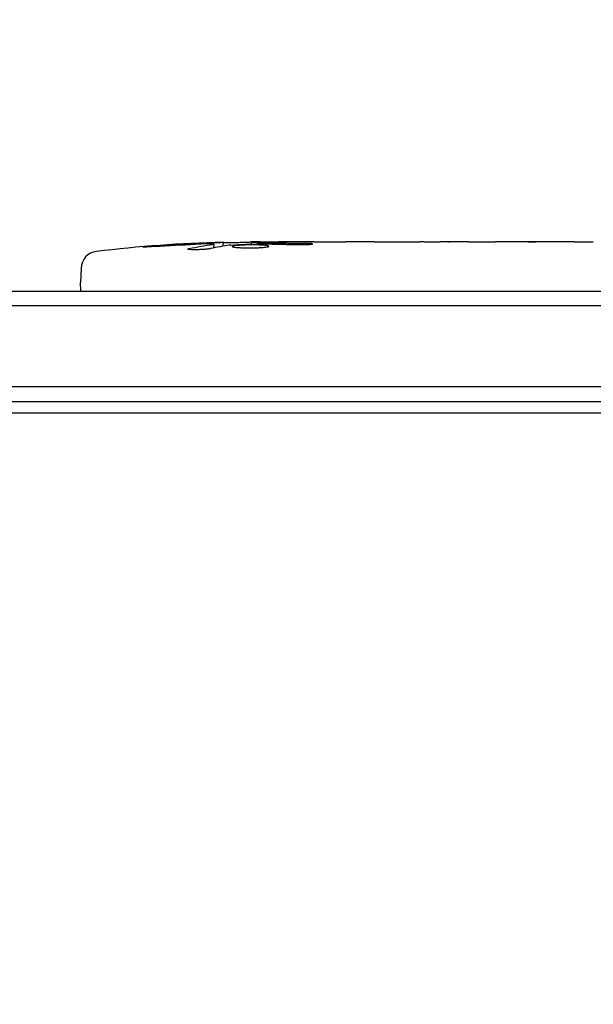
# Model space of a CAD drawing. Units: millimetres. Extents: x -5120 to 2316, y -4363 to 5120.
# Drawn here: x 130 to 229, y 661 to 831 of the extents above; entities that cross this region are included whole.
import ezdxf

# ---------------------------------------------------------------- set-up
doc = ezdxf.new("R2010")
doc.units = ezdxf.units.MM
doc.header["$LTSCALE"] = 20
doc.linetypes.add('HIDDEN', pattern=[9.525, 6.35, -3.175])
for name, color, linetype in [('2d', 230, 'Continuous'), ('AS-Free_Space', 31, 'HIDDEN'), ('AS-Free_Space_Hatch', 31, 'HIDDEN')]:
    doc.layers.add(name, color=color, linetype=linetype)

msp = doc.modelspace()

# ---------------------------------------------------------------- hatches: boundary and pattern name
at = {"layer": 'AS-Free_Space_Hatch'}
h = msp.add_hatch(dxfattribs=at)
h.set_pattern_fill('ANSI31', color=256, scale=100)
h.set_pattern_definition([(45, (-2546.54, 0.003), (-224.506, 224.506), [])])
edge = h.paths.add_edge_path()
edge.add_arc((382.54, -25), 1000, 90, 180)
edge.add_line((-617.46, -25), (-617.46, -2388))
edge.add_arc((341.13, -2405.15), 958.74, 178.97483, 272.47562)
edge.add_arc((423.96, -2405.15), 958.74, 267.52438, 361.02517)
edge.add_line((1382.54, -2388), (1382.54, -25))
edge.add_arc((382.54, -25), 1000, 0, 90)
edge = h.paths.add_edge_path()
edge.add_line((-3546.54, 0), (-3546.54, -1751.45))
edge.add_arc((-2546.54, -1751.45), 1000, 180, 360)
edge.add_line((-1546.54, -1751.45), (-1546.54, 0))
edge.add_arc((-2546.54, 0), 1000, 360, 540)

# ---------------------------------------------------------------- linework, layer by layer
at = {"layer": '2d'}
for p, q in [((163.77, 791.53), (163.8, 792.17)), ((163.8, 792.17), (163.8, 792.17)), ((165.34, 791.82), (165.36, 792.5)), ((170.26, 792.18), (170.24, 792.58)), ((171.8, 792.59), (174.93, 792.59)), ((180.89, 792.59), (184.89, 792.59)), ((193.04, 792.59), (199.24, 792.59)), ((204.86, 792.56), (202.75, 792.56)), ((208.37, 792.59), (212.25, 792.59)), ((217.68, 792.56), (217.68, 792.57)), ((225.83, 792.56), (217.84, 792.56)), ((222.77, 792.59), (219.17, 792.59)), ((223.07, 792.56), (223.07, 792.59)), ((140.89, 788.03), (140.8, 785.59)), ((140.85, 784.09), (140.8, 785.59)), ((54.19, 784.09), (710.9, 784.09)), ((52.53, 781.59), (712.56, 781.59)), ((712.15, 767.59), (52.94, 767.59)), ((53, 765.09), (712.09, 765.09)), ((660.84, 763.09), (104.25, 763.09))]:
    msp.add_line(p, q, dxfattribs=at)
for centre, radius, start, end in [((171.8, 554.04), 238.55, 91.5469, 96.8064), ((171.8, 554.04), 238.55, 90, 90.3736), ((143.88, 787.93), 3, 96.8064, 178)]:
    msp.add_arc(centre, radius, start, end, dxfattribs=at)
at = {"layer": '2d', "extrusion": (0, 0, -1)}
for centre, major_axis, ratio, start_param, end_param in [((168.87, 554.69), (51.81, 232.1), 0.987086, -0.287202, -0.257971), ((172.24, 554.14), (-53.85, 232.38), 0.987978, 0.154765, 0.187622), ((163.08, 554.38), (9.38, 238.16), 0.462192, -0.117477, -0.0806), ((180.64, 554.74), (-18.88, 236.95), 0.898331, 0.023222, 0.046995)]:
    msp.add_ellipse(centre, major_axis=major_axis, ratio=ratio, start_param=start_param, end_param=end_param, dxfattribs=at)
at = {"layer": '2d'}
msp.add_ellipse((181.58, 554.43), major_axis=(-9.42, 238.11), ratio=0.469984, start_param=0.050953, end_param=0.08068, dxfattribs=at)
for points, knots in [([(153.66, 791.77), (153.36, 791.75), (153.08, 791.73), (152.56, 791.7), (152.33, 791.69), (152.04, 791.67), (151.96, 791.67), (151.81, 791.66), (151.74, 791.66), (151.64, 791.66), (151.6, 791.66), (151.55, 791.66), (151.54, 791.67), (151.54, 791.67), (151.54, 791.67), (151.56, 791.68), (151.63, 791.69), (151.69, 791.7), (151.84, 791.72), (151.93, 791.73), (152.15, 791.75), (152.28, 791.76), (152.55, 791.79), (152.7, 791.8), (153.01, 791.83), (153.18, 791.84), (153.53, 791.87), (153.71, 791.89), (154.06, 791.91), (154.25, 791.93), (154.42, 791.94)], [0.000803216, 0.000803216, 0.000803216, 0.000803216, 0.001686401, 0.001686401, 0.002569586, 0.002569586, 0.003011178, 0.003011178, 0.00345277, 0.00345277, 0.003894363, 0.003894363, 0.004335955, 0.004335955, 0.004335955, 0.004873631, 0.004873631, 0.005411306, 0.005411306, 0.005948982, 0.005948982, 0.006486658, 0.006486658, 0.007024333, 0.007024333, 0.007562009, 0.007562009, 0.008099685, 0.008099685, 0.00863736, 0.00863736, 0.00863736, 0.00863736]), ([(163.2, 792.22), (162.83, 792.22), (162.42, 792.22), (161.73, 792.2), (161.5, 792.19), (161.01, 792.18), (160.77, 792.17), (160.51, 792.16)], [0.000012654, 0.000012654, 0.000012654, 0.000012654, 0.001527228, 0.001527228, 0.002284515, 0.002284515, 0.003041801, 0.003041801, 0.003041801, 0.003041801]), ([(162.16, 792.36), (162.36, 792.37), (162.56, 792.38), (162.95, 792.39), (163.15, 792.4), (163.54, 792.42), (163.72, 792.42), (164.07, 792.44), (164.24, 792.44), (164.54, 792.46), (164.68, 792.46), (164.92, 792.47), (165.02, 792.48), (165.19, 792.49), (165.25, 792.49), (165.34, 792.5), (165.36, 792.5), (165.36, 792.5)], [0.000001399, 0.000001399, 0.000001399, 0.000001399, 0.000597808, 0.000597808, 0.001194216, 0.001194216, 0.001790625, 0.001790625, 0.002387034, 0.002387034, 0.002983443, 0.002983443, 0.003579851, 0.003579851, 0.00417626, 0.00417626, 0.004772669, 0.004772669, 0.004772669, 0.004772669]), ([(163.57, 792.12), (163.67, 792.13), (163.74, 792.15), (163.81, 792.17), (163.81, 792.18), (163.71, 792.21), (163.5, 792.22), (163.2, 792.22)], [0.000008673, 0.000008673, 0.000008673, 0.000008673, 0.000638311, 0.000638311, 0.00126795, 0.00126795, 0.002527227, 0.002527227, 0.002527227, 0.002527227]), ([(170.25, 792.52), (170.25, 792.51), (170.23, 792.51), (170.17, 792.5), (170.12, 792.5), (170, 792.49), (169.92, 792.48), (169.75, 792.47), (169.64, 792.47), (169.42, 792.46), (169.3, 792.46), (169.03, 792.45), (168.89, 792.44), (168.45, 792.43), (168.12, 792.42), (167.65, 792.42), (167.48, 792.41), (167.17, 792.41), (167.02, 792.41), (166.72, 792.41), (166.58, 792.41), (166.31, 792.41), (166.19, 792.41), (165.96, 792.41), (165.86, 792.41), (165.68, 792.41), (165.61, 792.41), (165.48, 792.42), (165.44, 792.42), (165.37, 792.43), (165.36, 792.43), (165.36, 792.44)], [0.000000197, 0.000000197, 0.000000197, 0.000000197, 0.000478082, 0.000478082, 0.000955967, 0.000955967, 0.001433851, 0.001433851, 0.001911736, 0.001911736, 0.002389621, 0.002389621, 0.002867505, 0.002867505, 0.003823275, 0.003823275, 0.00430116, 0.00430116, 0.004779044, 0.004779044, 0.005256929, 0.005256929, 0.005734814, 0.005734814, 0.006212698, 0.006212698, 0.006690583, 0.006690583, 0.007168468, 0.007168468, 0.007646353, 0.007646353, 0.007646353, 0.007646353]), ([(171.8, 792.01), (171.56, 792.02), (171.31, 792.03), (170.9, 792.04), (170.76, 792.04), (170.48, 792.04), (170.34, 792.04), (169.92, 792.04), (169.63, 792.03), (169.22, 792.02), (169.09, 792.02), (168.82, 792.01), (168.69, 792), (168.32, 791.98), (168.09, 791.97), (167.68, 791.93), (167.51, 791.92), (167.29, 791.88), (167.23, 791.87), (167.11, 791.85), (167.07, 791.84), (166.96, 791.81), (166.92, 791.78), (166.92, 791.76), (166.92, 791.75), (166.92, 791.74), (166.96, 791.72), (166.99, 791.7), (167.1, 791.67), (167.21, 791.65), (167.5, 791.61), (167.68, 791.6), (167.98, 791.58), (168.09, 791.57), (168.32, 791.56), (168.44, 791.55), (168.81, 791.54), (169.08, 791.53), (169.49, 791.53), (169.63, 791.53), (169.91, 791.53), (170.06, 791.53), (170.48, 791.53), (170.76, 791.54), (171.3, 791.55), (171.56, 791.57), (171.8, 791.58)], [0.00000024, 0.00000024, 0.00000024, 0.00000024, 0.00084465, 0.00084465, 0.00126686, 0.00126686, 0.00168907, 0.00168907, 0.00253349, 0.00253349, 0.0029557, 0.0029557, 0.00337791, 0.00337791, 0.00422233, 0.00422233, 0.00506674, 0.00506674, 0.00548895, 0.00548895, 0.00591116, 0.00591116, 0.00675558, 0.00675558, 0.00675558, 0.00717871, 0.00717871, 0.00760184, 0.00760184, 0.00844811, 0.00844811, 0.00929437, 0.00929437, 0.0097175, 0.0097175, 0.01014064, 0.01014064, 0.0109869, 0.0109869, 0.01141003, 0.01141003, 0.01183316, 0.01183316, 0.01267943, 0.01267943, 0.01352569, 0.01352569, 0.01352569, 0.01352569]), ([(170.25, 792.54), (170.25, 792.53), (170.28, 792.52), (170.42, 792.51), (170.52, 792.5), (170.79, 792.49), (170.95, 792.48), (171.34, 792.47), (171.56, 792.46), (171.8, 792.45)], [0.000000197, 0.000000197, 0.000000197, 0.000000197, 0.000938699, 0.000938699, 0.0018772, 0.0018772, 0.002815702, 0.002815702, 0.003754204, 0.003754204, 0.003754204, 0.003754204]), ([(172.56, 792.22), (172.44, 792.23), (172.31, 792.23), (172.05, 792.23), (171.92, 792.23), (171.8, 792.22)], [0.0000052657, 0.0000052657, 0.0000052657, 0.0000052657, 0.0003919825, 0.0003919825, 0.0007786993, 0.0007786993, 0.0007786993, 0.0007786993]), ([(171.8, 791.58), (172.02, 791.59), (172.22, 791.61), (172.58, 791.64), (172.73, 791.66), (172.92, 791.69), (172.97, 791.7), (173.07, 791.72), (173.11, 791.74), (173.21, 791.77), (173.24, 791.79), (173.24, 791.81), (173.24, 791.83), (173.2, 791.85), (173.07, 791.89), (172.98, 791.91), (172.73, 791.94), (172.58, 791.96), (172.22, 791.99), (172.02, 792), (171.8, 792.01)], [0.000000236, 0.000000236, 0.000000236, 0.000000236, 0.000786268, 0.000786268, 0.0015723, 0.0015723, 0.001965316, 0.001965316, 0.002358332, 0.002358332, 0.003144365, 0.003144365, 0.003144365, 0.003924783, 0.003924783, 0.004705201, 0.004705201, 0.005485619, 0.005485619, 0.006266036, 0.006266036, 0.006266036, 0.006266036]), ([(180.89, 792.59), (180.89, 792.59), (180.87, 792.59), (180.8, 792.58), (180.74, 792.58), (180.59, 792.58), (180.5, 792.58), (180.28, 792.57), (180.15, 792.57), (179.88, 792.57), (179.73, 792.57), (179.4, 792.56), (179.23, 792.56), (178.87, 792.56), (178.68, 792.56), (178.3, 792.56), (178.11, 792.56), (177.72, 792.56), (177.52, 792.56), (177.14, 792.56), (176.95, 792.56), (176.59, 792.56), (176.42, 792.56), (176.09, 792.57), (175.94, 792.57), (175.66, 792.57), (175.54, 792.57), (175.32, 792.58), (175.23, 792.58), (175.08, 792.58), (175.03, 792.58), (174.95, 792.59), (174.93, 792.59), (174.93, 792.59)], [0.000000197, 0.000000197, 0.000000197, 0.000000197, 0.000582564, 0.000582564, 0.00116493, 0.00116493, 0.001747296, 0.001747296, 0.002329663, 0.002329663, 0.002912029, 0.002912029, 0.003494395, 0.003494395, 0.004076762, 0.004076762, 0.004659128, 0.004659128, 0.005241494, 0.005241494, 0.005823861, 0.005823861, 0.006406227, 0.006406227, 0.006988593, 0.006988593, 0.00757096, 0.00757096, 0.008153326, 0.008153326, 0.008735693, 0.008735693, 0.009318059, 0.009318059, 0.009318059, 0.009318059]), ([(177.94, 792.09), (178.07, 792.09), (178.2, 792.09), (178.46, 792.09), (178.6, 792.08), (178.86, 792.09), (179, 792.09), (179.26, 792.09), (179.39, 792.09), (179.76, 792.1), (179.99, 792.11), (180.27, 792.13), (180.36, 792.14), (180.51, 792.15), (180.57, 792.16), (180.67, 792.17), (180.71, 792.18), (180.76, 792.2), (180.77, 792.2), (180.77, 792.23), (180.72, 792.24), (180.57, 792.26), (180.5, 792.27), (180.35, 792.28), (180.27, 792.28), (180.08, 792.29), (179.97, 792.3), (179.75, 792.3), (179.63, 792.31), (179.51, 792.31)], [0.000091322, 0.000091322, 0.000091322, 0.000091322, 0.000493092, 0.000493092, 0.000894863, 0.000894863, 0.001296633, 0.001296633, 0.001698403, 0.001698403, 0.002501944, 0.002501944, 0.002903714, 0.002903714, 0.003305485, 0.003305485, 0.003707255, 0.003707255, 0.004109026, 0.004109026, 0.004912566, 0.004912566, 0.005314337, 0.005314337, 0.005716107, 0.005716107, 0.006117877, 0.006117877, 0.006519648, 0.006519648, 0.006519648, 0.006519648]), ([(187.74, 792.56), (187.47, 792.56), (187.22, 792.56), (186.78, 792.57), (186.6, 792.57), (186.46, 792.57)], [0.000000517, 0.000000517, 0.000000517, 0.000000517, 0.000835055, 0.000835055, 0.001669592, 0.001669592, 0.001669592, 0.001669592]), ([(191.41, 792.56), (190.82, 792.56), (190.21, 792.56), (189.27, 792.56), (188.96, 792.56), (188.34, 792.56), (188.04, 792.56), (187.74, 792.56)], [0.000003272, 0.000003272, 0.000003272, 0.000003272, 0.00186313, 0.00186313, 0.002793058, 0.002793058, 0.003722987, 0.003722987, 0.003722987, 0.003722987]), ([(191.41, 792.56), (191.65, 792.56), (191.87, 792.56), (192.27, 792.57), (192.44, 792.57), (192.88, 792.58), (193.04, 792.58), (193.04, 792.59)], [0.000000543, 0.000000543, 0.000000543, 0.000000543, 0.000745385, 0.000745385, 0.001490227, 0.001490227, 0.002979911, 0.002979911, 0.002979911, 0.002979911]), ([(199.99, 792.58), (200.1, 792.58), (200.24, 792.58), (200.51, 792.57), (200.62, 792.57), (200.83, 792.57), (200.95, 792.57), (201.19, 792.56), (201.32, 792.56), (201.59, 792.56), (201.72, 792.56), (202.01, 792.56), (202.15, 792.56), (202.45, 792.56), (202.6, 792.56), (202.75, 792.56)], [0.000000319, 0.000000319, 0.000000319, 0.000000319, 0.000888854, 0.000888854, 0.001333122, 0.001333122, 0.001777389, 0.001777389, 0.002221657, 0.002221657, 0.002665925, 0.002665925, 0.003110192, 0.003110192, 0.00355446, 0.00355446, 0.00355446, 0.00355446]), ([(204.16, 792.57), (204.14, 792.57), (204.1, 792.57), (204, 792.57), (203.93, 792.57), (203.81, 792.57), (203.74, 792.57), (203.64, 792.57), (203.6, 792.57), (203.58, 792.57)], [0.000003263, 0.000003263, 0.000003263, 0.000003263, 0.0001923825, 0.0001923825, 0.000381502, 0.000381502, 0.0005706214, 0.0005706214, 0.0007597409, 0.0007597409, 0.0007597409, 0.0007597409]), ([(207.62, 792.58), (207.51, 792.58), (207.37, 792.58), (207.1, 792.57), (206.99, 792.57), (206.78, 792.57), (206.66, 792.57), (206.42, 792.56), (206.29, 792.56), (206.02, 792.56), (205.89, 792.56), (205.6, 792.56), (205.46, 792.56), (205.16, 792.56), (205.01, 792.56), (204.86, 792.56)], [0.000000319, 0.000000319, 0.000000319, 0.000000319, 0.000888854, 0.000888854, 0.001333121, 0.001333121, 0.001777389, 0.001777389, 0.002221656, 0.002221656, 0.002665924, 0.002665924, 0.003110191, 0.003110191, 0.003554458, 0.003554458, 0.003554458, 0.003554458]), ([(217.84, 792.56), (217.23, 792.56), (216.65, 792.56), (215.79, 792.56), (215.51, 792.56), (214.97, 792.57), (214.72, 792.57), (214.23, 792.57), (213.99, 792.58), (213.55, 792.58), (213.35, 792.58), (212.99, 792.59), (212.82, 792.59), (212.52, 792.59), (212.4, 792.59), (212.29, 792.59)], [0.000000197, 0.000000197, 0.000000197, 0.000000197, 0.001782446, 0.001782446, 0.00267357, 0.00267357, 0.003564695, 0.003564695, 0.004455819, 0.004455819, 0.005346943, 0.005346943, 0.006238068, 0.006238068, 0.007129192, 0.007129192, 0.007129192, 0.007129192]), ([(217.91, 792.58), (217.83, 792.58), (217.78, 792.58), (217.7, 792.58), (217.68, 792.57), (217.68, 792.57)], [0.00000032, 0.00000032, 0.00000032, 0.00000032, 0.000569971, 0.000569971, 0.001139621, 0.001139621, 0.001139621, 0.001139621]), ([(217.91, 792.58), (217.96, 792.58), (218.03, 792.58), (218.2, 792.59), (218.3, 792.59), (218.63, 792.59), (218.9, 792.59), (219.17, 792.59)], [0.000001147, 0.000001147, 0.000001147, 0.000001147, 0.000403438, 0.000403438, 0.00080573, 0.00080573, 0.001610313, 0.001610313, 0.001610313, 0.001610313]), ([(223.07, 792.59), (223.07, 792.59), (223.03, 792.59), (222.92, 792.59), (222.85, 792.59), (222.77, 792.59)], [0.0000001972, 0.0000001972, 0.0000001972, 0.0000001972, 0.0002344487, 0.0002344487, 0.0004687001, 0.0004687001, 0.0004687001, 0.0004687001]), ([(225.83, 792.56), (226.21, 792.56), (226.57, 792.56), (227.1, 792.56), (227.27, 792.56), (227.59, 792.56), (227.74, 792.57), (228.02, 792.57), (228.16, 792.57), (228.39, 792.57), (228.5, 792.58), (228.78, 792.58), (228.91, 792.58), (228.98, 792.59)], [0.000000197, 0.000000197, 0.000000197, 0.000000197, 0.001108385, 0.001108385, 0.001662478, 0.001662478, 0.002216572, 0.002216572, 0.002770666, 0.002770666, 0.003324759, 0.003324759, 0.004432947, 0.004432947, 0.004432947, 0.004432947]), ([(163.17, 791.4), (163.11, 791.39), (163.05, 791.38), (162.91, 791.36), (162.84, 791.34), (162.67, 791.32), (162.58, 791.31), (162.39, 791.29), (162.29, 791.28), (162.08, 791.27), (161.97, 791.26), (161.75, 791.24), (161.63, 791.24), (161.4, 791.22), (161.29, 791.22), (161.06, 791.21), (160.95, 791.21), (160.61, 791.2), (160.4, 791.2), (160.01, 791.2), (159.84, 791.21), (159.56, 791.23), (159.44, 791.24), (159.3, 791.28), (159.26, 791.3), (159.26, 791.32), (159.26, 791.33), (159.28, 791.35), (159.36, 791.38), (159.42, 791.4), (159.5, 791.41)], [0.000504699, 0.000504699, 0.000504699, 0.000504699, 0.000848397, 0.000848397, 0.001192095, 0.001192095, 0.001535792, 0.001535792, 0.00187949, 0.00187949, 0.002223188, 0.002223188, 0.002566885, 0.002566885, 0.002910583, 0.002910583, 0.003254281, 0.003254281, 0.003941676, 0.003941676, 0.004629072, 0.004629072, 0.005316467, 0.005316467, 0.006003862, 0.006003862, 0.006003862, 0.006502526, 0.006502526, 0.00700119, 0.00700119, 0.00700119, 0.00700119])]:
    msp.add_open_spline(points, degree=3, knots=knots, dxfattribs=at)
for points in [[(166.7, 792.02), (166.6, 792.01), (166.52, 792.01), (166.47, 792)], [(171.8, 792.22), (171.79, 792.22), (171.78, 792.22), (171.77, 792.22)], [(171.8, 792.45), (172.13, 792.44), (172.5, 792.43), (172.89, 792.43)], [(212.29, 792.59), (212.28, 792.59), (212.26, 792.59), (212.25, 792.59)], [(228.98, 792.59), (229.05, 792.59), (229.09, 792.59), (229.1, 792.59)]]:
    msp.add_open_spline(points, degree=3, dxfattribs=at)
for points, weights in [([(172.56, 792.22), (174.35, 792.18), (176.15, 792.14), (177.94, 792.09)], [1, 0.99999310259, 0.99999310259, 1]), ([(172.89, 792.43), (175.1, 792.39), (177.3, 792.35), (179.51, 792.31)], [1, 0.99998882332, 0.99998882332, 1]), ([(174.93, 792.59), (174.93, 792.59), (174.93, 792.59), (174.93, 792.59)], [1, 0.999979602284, 0.99996053438, 0.999942796288]), ([(180.89, 792.59), (180.89, 792.59), (180.89, 792.59), (180.89, 792.59)], [1, 0.999990728003, 0.999982785614, 0.999976172833]), ([(184.89, 792.59), (185.41, 792.59), (185.94, 792.58), (186.46, 792.57)], [0.999931791705, 0.99994418816, 0.999966924258, 1]), ([(193.04, 792.59), (193.04, 792.59), (193.04, 792.59), (193.04, 792.59)], [0.999924125596, 0.999946834862, 0.99997212633, 1]), ([(199.99, 792.58), (199.74, 792.59), (199.49, 792.59), (199.24, 792.59)], [1, 0.99995827057, 0.99992249284, 0.99989266681]), ([(203.58, 792.57), (203.52, 792.56), (203.45, 792.56), (203.39, 792.56)], [1, 0.999994954281, 0.99999050503, 0.999986652247]), ([(204.16, 792.57), (204.22, 792.56), (204.29, 792.56), (204.35, 792.56)], [1, 0.999994954281, 0.99999050503, 0.999986652247]), ([(207.62, 792.58), (207.87, 792.59), (208.12, 792.59), (208.37, 792.59)], [1, 0.999958271076, 0.999922493856, 0.999892668341])]:
    msp.add_rational_spline(points, weights, degree=3, dxfattribs=at)
at = {"layer": 'AS-Free_Space', "flags": 128}
msp.add_lwpolyline([(382.54, 975, 0.414214), (-617.46, -25), (-617.46, -2388, 0.432225), (382.54, -3363, 0.432225), (1382.54, -2388), (1382.54, -25, 0.414214)], format="xyb", close=True, dxfattribs=at)

doc.saveas('drawing.dxf')
